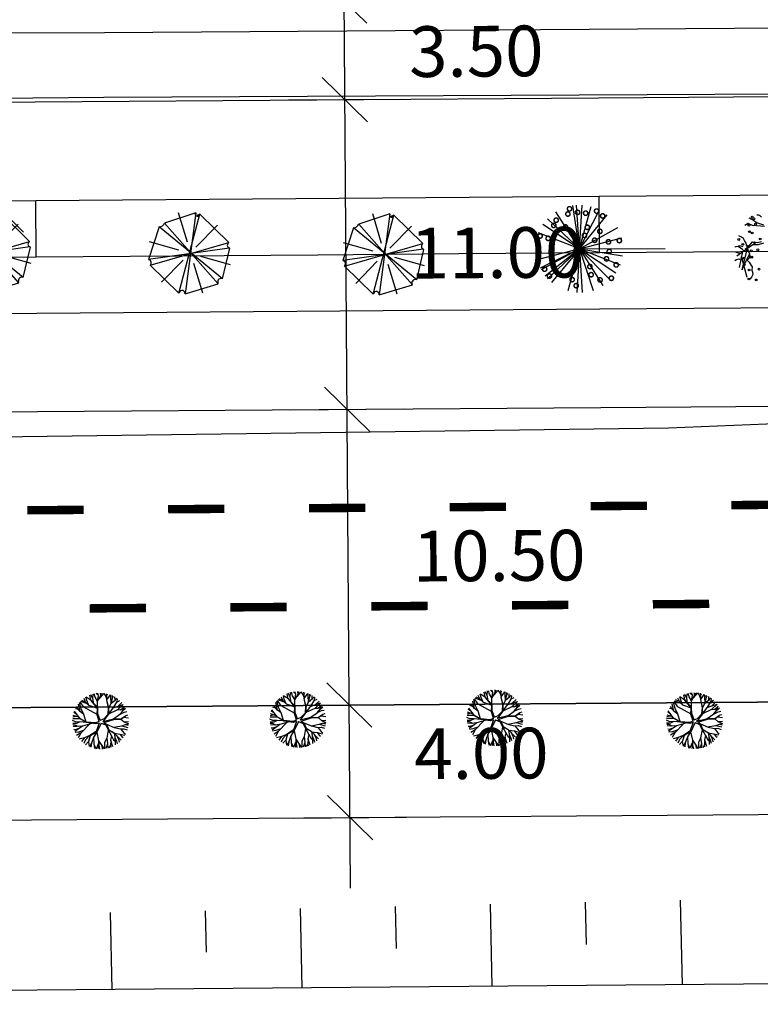
# Model space of a CAD drawing. Extents: x 1212 to 2238, y 60 to 654.
# Drawn here: x 1572 to 1624, y 252 to 322 of the extents above; entities that cross this region are included whole.
import ezdxf

# ---------------------------------------------------------------- set-up
doc = ezdxf.new("R2010")
doc.units = 0
doc.header["$MEASUREMENT"] = 0
doc.linetypes.add('ACAD_ISO03W100', pattern=[30, 12, -18])
doc.layers.get('0').update_dxf_attribs({"linetype": 'CONTINUOUS'})
for name, color, linetype in [('A_ARB', 92, 'CONTINUOUS'), ('AA-GRAMA', 82, 'CONTINUOUS'), ('AB-ANT-PASSEIO', 7, 'CONTINUOUS'), ('AB-ANT-PINTURA-PISTAS', 34, 'ACAD_ISO03W100'), ('AB-CARLA-PINT_CORREDOR', 7, 'CONTINUOUS'), ('AB_ESTRADA', 5, 'CONTINUOUS'), ('ARV', 94, 'CONTINUOUS'), ('ASSIS_BRASIL_EIXO_NOV99', 7, 'CONTINUOUS'), ('MEDIDAS_RUAS_RAIOS_ASSIS', 7, 'CONTINUOUS'), ('VEGETAÇÃO', 94, 'CONTINUOUS')]:
    doc.layers.add(name, color=color, linetype=linetype)
doc.styles.add('ROMANS', font='romans')

# ---------------------------------------------------------------- blocks, each defined once
blk = doc.blocks.new('MEDI2')
at = {"layer": 'MEDIDAS_RUAS_RAIOS_ASSIS', "ltscale": 4000}
for points in [[(0, -22.5), (0, 22.5)], [(0.795, 8.205), (-0.795, 9.795)], [(0.795, 4.705), (-0.795, 6.295)], [(-2, 5.5), (2, 5.5)], [(0.795, -6.295), (-0.795, -4.705)], [(-2, -5.5), (2, -5.5)], [(0.795, -16.795), (-0.795, -15.205)], [(-2, -16), (2, -16)], [(0.795, -20.795), (-0.795, -19.205)], [(-2, -20), (2, -20)]]:
    blk.add_lwpolyline(points, dxfattribs=at)
at = {"layer": 'MEDIDAS_RUAS_RAIOS_ASSIS', "ltscale": 4000, "style": 'ROMANS'}
for s, p in [('3.50', (2.293, 6.281)), ('11.00', (2.293, -0.876)), ('10.50', (2.293, -11.633)), ('4.00', (2.293, -18.651))]:
    blk.add_text(s, height=1.8, dxfattribs=at).set_placement(p)
blk = doc.blocks.new('PINTURA-PISTA')
at = {"const_width": 0.3}
blk.add_lwpolyline([(0, 0), (2, 0)], dxfattribs=at)
blk = doc.blocks.new('ARVORE7')
for p, q in [((-0.119, 0.453), (-0.442, 0.129)), ((-0.119, 0.453), (0.13, -0.44)), ((-0.054, 0.472), (-0.057, 0.464)), ((0.069, -0.444), (-0.054, 0.472)), ((0.315, 0.349), (-0.054, 0.472)), ((0.047, 0.126), (0.144, 0.462)), ((-0.28, -0.367), (0.315, 0.349)), ((-0.338, -0.317), (0.357, 0.287)), ((-0.316, 0.326), (-0.067, 0.08)), ((0.473, -0.067), (0.357, 0.287)), ((-0.442, 0.129), (0.457, -0.113)), ((-0.442, 0.129), (-0.432, 0.125)), ((0.137, 0.029), (0.473, 0.128)), ((0.473, -0.067), (-0.448, 0.06)), ((-0.448, 0.06), (-0.338, -0.317)), ((-0.441, -0.143), (-0.106, -0.043)), ((0.08, -0.066), (0.329, -0.312)), ((0.457, -0.113), (0.441, -0.079)), ((-0.121, -0.458), (-0.024, -0.121)), ((0.13, -0.44), (0.457, -0.113)), ((-0.338, -0.317), (-0.325, -0.313)), ((-0.28, -0.367), (0.066, -0.452)), ((0.066, -0.452), (0.069, -0.444))]:
    blk.add_line(p, q)
for centre, radius, start, end in [((-0.092, 0.479), 0.0374, 224.0737, 337.2176), ((0.382, 0.349), 0.0671, 180.5778, 248.0493), ((-0.445, 0.094), 0.034, 263.8894, 68.3556), ((0.456, -0.085), 0.0243, 46.5842, 239.2373), ((0.447, -0.091), 0.0144, 116.8799, 256.8057), ((-0.314, -0.35), 0.0384, 333.4865, 106.574), ((0.101, -0.458), 0.0343, 29.953, 157.2176)]:
    blk.add_arc(centre, radius, start, end)
blk = doc.blocks.new('E')
at = {"color": 80}
for p, q in [((70.26, 2.904), (68.047, 2.177)), ((69.032, -2.814), (70.549, 2.803)), ((69.662, 0.803), (69.04, 2.901)), ((70.26, 2.904), (69.465, -2.855)), ((70.549, 2.803), (70.332, 2.702)), ((72.593, 0.762), (70.549, 2.803)), ((71.823, -2.168), (68.047, 2.177)), ((67.662, 1.914), (66.892, -0.389)), ((72.136, -1.804), (67.662, 1.914)), ((70.252, 0.45), (71.791, 2.004)), ((69.055, 0.242), (66.952, 0.849)), ((67.012, -0.793), (72.593, 0.762)), ((72.617, 0.378), (66.892, -0.389)), ((72.136, -1.804), (72.665, 0.358)), ((72.665, 0.358), (72.617, 0.378)), ((66.892, -0.389), (66.94, -0.409)), ((67.802, -2.026), (69.341, -0.471)), ((72.701, -0.81), (70.597, -0.203)), ((67.012, -0.793), (69.032, -2.814)), ((70.733, -2.811), (70.111, -0.714)), ((71.823, -2.168), (71.799, -2.087)), ((69.032, -2.814), (69.056, -2.754)), ((69.465, -2.855), (71.823, -2.168))]:
    blk.add_line(p, q, dxfattribs=at)
at = {"color": 24}
for p, q in [((25.879, 2.279), (25.697, 2.382)), ((25.613, 1.992), (25.377, 1.867)), ((25.919, 1.86), (25.613, 1.992)), ((26.789, 1.791), (26.214, 1.835)), ((26.745, 1.867), (26.232, 2.035)), ((25.135, 1.029), (24.958, 1.117)), ((25.281, 0.932), (25.135, 1.029)), ((25.358, 0.795), (25.281, 0.932)), ((26.282, 0.639), (26.569, 0.712)), ((24.739, 0.355), (24.665, 0.332)), ((24.665, 0.332), (24.665, 0.332)), ((24.895, 0.37), (24.739, 0.355)), ((25.564, 0.218), (24.812, -0.316)), ((24.913, 0.384), (24.895, 0.37)), ((25.018, 0.417), (24.913, 0.384)), ((25.053, 0.268), (24.936, 0.349)), ((25.216, 0.006), (24.961, -1.114)), ((25.219, 0.143), (25.053, 0.268)), ((25.186, -1.28), (25.608, 0.443)), ((25.306, 0.052), (25.219, 0.143)), ((25.518, 0.364), (25.468, 0.593)), ((25.523, 0.238), (25.587, 0.107)), ((25.938, 0.488), (25.564, 0.218)), ((25.587, 0.107), (25.704, -0.153)), ((25.906, 0.698), (26.282, 0.639)), ((26.328, 0.492), (25.938, 0.488)), ((26.709, 0.596), (26.328, 0.492)), ((24.793, -0.584), (24.677, -0.654)), ((25.029, -0.129), (24.766, -0.06)), ((24.903, -0.532), (24.793, -0.584)), ((24.994, -0.563), (24.903, -0.532)), ((25.36, -0.447), (24.994, -0.563)), ((25.124, -0.319), (25.504, -1.814)), ((25.705, -0.171), (25.27, -1)), ((25.726, -0.408), (25.546, -0.6)), ((25.546, -0.6), (25.675, -0.754)), ((25.704, -0.153), (25.726, -0.408)), ((25.675, -0.754), (25.828, -0.985)), ((25.828, -0.985), (25.893, -1.082)), ((25.893, -1.082), (25.878, -1.324)), ((25.878, -1.324), (25.917, -1.447)), ((25.748, -1.932), (25.648, -1.98)), ((25.836, -1.811), (25.748, -1.932)), ((25.947, -1.615), (25.836, -1.811)), ((25.917, -1.447), (25.947, -1.615))]:
    blk.add_line(p, q, dxfattribs=at)
at = {"color": 11}
for p, q in [((26.232, 2.035), (25.879, 2.279)), ((26.298, 2.589), (26.228, 2.592)), ((26.376, 2.597), (26.298, 2.589)), ((26.484, 2.546), (26.376, 2.597)), ((26.571, 2.455), (26.484, 2.546)), ((26.214, 1.835), (25.919, 1.86)), ((25.919, 1.86), (25.919, 1.86)), ((25.919, 1.86), (25.919, 1.86)), ((25.468, 0.593), (25.358, 0.795)), ((25.273, 0.337), (25.018, 0.417)), ((25.547, 0.271), (25.391, 0.146)), ((25.608, 0.443), (25.518, 0.364)), ((25.906, 0.698), (25.547, 0.271)), ((25.256, -1.14), (25.18, -1.189)), ((25.18, -1.189), (25.186, -1.28)), ((25.27, -1), (25.278, -1.099))]:
    blk.add_line(p, q, dxfattribs=at)
at = {"color": 94}
blk.add_line((25.278, -1.099), (25.256, -1.14), dxfattribs=at)
for centre in [(25.909, 2.447), (25.675, 1.874), (25.704, 1.418), (26.147, 1.947), (24.945, 0.868), (25.905, 1.323), (26.477, 0.895), (25.238, 0.521), (25.542, 0.104), (25.836, 0.06), (26.069, 0.632), (26.307, 0.132), (25.308, -0.469), (25.78, -0.396), (25.865, -0.396), (25.337, -0.925), (25.676, -1.303), (26.381, -1.242), (25.659, -1.943), (26.187, -2.013)]:
    blk.add_circle(centre, 0.0653, dxfattribs=at)
at = {"color": 3}
blk.add_circle((26.025, 2.325), 0.0653, dxfattribs=at)
at = {"color": 80}
for centre, radius, start, end in [((70.37, 2.8), 0.152, 136.57688, 329.23), ((67.658, 2.334), 0.42, 270.57054, 338.04198), ((70.413, 2.743), 0.0903, 206.87258, 346.79841), ((72.7, 0.576), 0.215, 119.94568, 247.21032), ((66.849, -0.625), 0.234, 314.06645, 67.21032), ((72.029, -2.019), 0.24, 63.47923, 196.56673), ((69.254, -2.832), 0.213, 353.8821, 158.34829)]:
    blk.add_arc(centre, radius, start, end, dxfattribs=at)
at = {"layer": 'A_ARB'}
blk.add_line((13.632, 0.245), (19.72, 0.245), dxfattribs=at)
at = {"layer": 'AA-GRAMA'}
blk.add_line((44.244, 1.759), (43.12, 2.883), dxfattribs=at)
at = {"layer": 'VEGETAÇÃO'}
for q in [(11.965, 2.871), (13.177, 3.322), (13.437, 3.349), (13.827, 3.349), (14.468, 3.24), (15.073, 3.001), (11.364, 2.374), (15.614, 2.641), (11.041, 1.966), (16.357, 1.743), (10.74, 1.39), (16.644, 1.018), (16.644, 1.018), (10.619, -0.529), (10.619, -0.529), (10.846, -1.138), (10.906, -1.254), (11.194, -1.687), (11.364, -1.885), (11.649, -2.152), (12.795, -2.751), (13.437, -2.86), (16.524, -0.9), (16.524, -0.9), (16.699, -0.274), (16.223, -1.477), (13.827, -2.86), (14.593, -2.714), (15.298, -2.382), (15.808, -1.978)]:
    blk.add_line((13.632, 0.245), q, dxfattribs=at)
at = {"layer": 'VEGETAÇÃO', "color": 220, "const_width": 0.104}
for points in [[(12.823, 2.556, 1), (12.823, 2.867, 1)], [(12.938, 2.929, 1), (12.938, 3.24, 1)], [(13.512, 2.671, 1), (13.512, 2.982, 1)], [(14.086, 2.613, 1), (14.086, 2.924, 1)], [(14.861, 2.757, 1), (14.861, 3.068, 1)], [(11.818, 1.751, 1), (11.818, 2.062, 1)], [(11.99, 2.124, 1), (11.99, 2.435, 1)], [(15.292, 2.412, 1), (15.292, 2.723, 1)], [(12.651, 1.636, 1), (12.651, 1.947, 1)], [(14.201, 1.607, 1), (14.201, 1.918, 1)], [(15.091, 1.319, 1), (15.091, 1.63, 1)], [(10.842, 1.003, 1), (10.842, 1.314, 1)], [(11.416, 0.831, 1), (11.416, 1.142, 1)], [(14, 1.032, 1), (14, 1.343, 1)], [(14.718, 0.687, 1), (14.718, 0.998, 1)], [(15.694, 0.572, 1), (15.694, 0.883, 1)], [(16.469, 0.658, 1), (16.469, 0.969, 1)], [(15.751, -0.118, 1), (15.751, 0.193, 1)], [(15.55, -0.636, 1), (15.55, -0.324, 1)], [(11.157, -1.354, 1), (11.157, -1.043, 1)], [(14.373, -1.182, 1), (14.373, -0.871, 1)], [(14.459, -1.757, 1), (14.459, -1.446, 1)], [(16.24, -1.067, 1), (16.24, -0.756, 1)], [(11.502, -1.843, 1), (11.502, -1.532, 1)], [(13.11, -2.102, 1), (13.11, -1.791, 1)], [(15.091, -2.13, 1), (15.091, -1.819, 1)], [(15.895, -2.015, 1), (15.895, -1.704, 1)], [(13.397, -2.533, 1), (13.397, -2.222, 1)]]:
    blk.add_lwpolyline(points, format="xyb", close=True, dxfattribs=at)
at = {"layer": 'ARV', "color": 102, "xscale": 6.25, "yscale": 6.25, "zscale": 6.25, "rotation": 89.9927216448348}
blk.add_blockref('ARVORE7', (41.899, 0.279), dxfattribs=at)
at = {"layer": 'ARV', "color": 3, "xscale": 6.25, "yscale": 6.25, "zscale": 6.25, "rotation": 89.9927216448348}
blk.add_blockref('ARVORE7', (56.054, 0.108), dxfattribs=at)
blk = doc.blocks.new('ARVORE1')
for p, q in [((-0.816, 0.776), (-0.876, 1.028)), ((-0.572, 0.95), (-0.811, 1.079)), ((-0.567, 0.944), (-0.692, 1.159)), ((-0.519, 1.071), (-0.543, 1.236)), ((-0.441, 0.821), (-0.519, 1.071)), ((-0.413, 1.131), (-0.493, 1.257)), ((-0.223, 0.861), (-0.413, 1.131)), ((-0.403, 1.209), (-0.395, 1.292)), ((-0.329, 1.011), (-0.403, 1.209)), ((-0.249, 1.151), (-0.234, 1.332)), ((-0.226, 0.866), (-0.249, 1.151)), ((-0.243, 1.072), (-0.169, 1.225)), ((-0.169, 1.225), (-0.164, 1.343)), ((-0.096, 1.163), (-0.101, 1.35)), ((-0.016, 0.993), (-0.096, 1.163)), ((-0.047, 0.673), (0.138, 0.982)), ((-0.045, 0.676), (-0.016, 0.993)), ((-0.025, 0.674), (0.139, 0.983)), ((-0.024, 1.01), (-0.016, 1.22)), ((-0.016, 1.22), (0.054, 1.355)), ((0.139, 0.983), (0.518, 1.263)), ((0.14, 0.984), (0.142, 1.35)), ((0.257, 1.169), (0.217, 1.341)), ((0.217, 1.041), (0.306, 1.325)), ((0.355, 0.798), (0.498, 0.983)), ((0.369, 1.153), (0.447, 1.288)), ((0.493, 0.977), (0.73, 1.16)), ((0.498, 0.983), (0.867, 1.067)), ((0.594, 1.055), (0.639, 1.21)), ((0.631, 0.928), (0.935, 1.011)), ((-1.081, 0.431), (-1.251, 0.529)), ((-1.007, 0.576), (-1.245, 0.541)), ((-1, 0.569), (-1.15, 0.716)), ((-0.911, 0.717), (-1.09, 0.803)), ((-0.708, 0.484), (-1.001, 0.57)), ((-0.696, 0.499), (-1, 0.569)), ((-0.817, 0.78), (-0.989, 0.921)), ((-0.702, 0.514), (-0.911, 0.717)), ((-0.695, 0.497), (-0.816, 0.776)), ((-0.492, 0.195), (-0.696, 0.499)), ((-0.126, 0.514), (-0.572, 0.95)), ((-0.092, 0.395), (-0.223, 0.861)), ((-0.124, 0.201), (-0.047, 0.673)), ((-0.072, 0.219), (-0.025, 0.674)), ((-0.023, 0.677), (0.355, 0.798)), ((0.341, 0.137), (0.713, 0.796)), ((0.356, 0.799), (0.631, 0.928)), ((0.807, 0.552), (0.655, 0.124)), ((0.713, 0.796), (0.977, 0.973)), ((0.799, 0.544), (0.97, 0.711)), ((0.804, 0.549), (1.039, 0.637)), ((0.871, 0.615), (1.002, 0.949)), ((0.97, 0.711), (1.053, 0.895)), ((0.97, 0.711), (1.143, 0.784)), ((1.039, 0.637), (1.209, 0.685)), ((1.045, 0.432), (1.209, 0.685)), ((1.055, 0.44), (1.308, 0.489)), ((-1.176, 0.065), (-1.369, 0.023)), ((-1.182, 0.065), (-1.363, 0.105)), ((-1.044, 0.068), (-1.351, 0.197)), ((-1.124, 0.303), (-1.35, 0.2)), ((-1.108, 0.305), (-1.335, 0.276)), ((-1.081, 0.431), (-1.28, 0.458)), ((-0.954, 0.072), (-1.198, -0.092)), ((-0.957, 0.07), (-1.182, 0.065)), ((-0.784, 0.321), (-1.108, 0.305)), ((-0.788, 0.321), (-1.081, 0.431)), ((-0.533, 0.164), (-0.954, 0.072)), ((-0.526, 0.159), (-0.784, 0.321)), ((-0.525, 0.158), (-0.708, 0.484)), ((-0.077, -0.064), (-0.525, 0.158)), ((-0.078, 0.034), (-0.492, 0.195)), ((-0.078, 0.034), (-0.124, 0.201)), ((-0.001, 0.03), (-0.072, 0.219)), ((-0.001, 0.03), (0.325, 0.137)), ((0.062, -0.019), (0.378, 0.102)), ((0.325, 0.137), (0.66, 0.124)), ((0.378, 0.102), (0.67, 0.108)), ((0.66, 0.124), (1.045, 0.432)), ((0.67, 0.108), (1.055, 0.44)), ((0.675, 0.113), (1.007, 0.109)), ((0.885, 0.304), (1.145, 0.346)), ((1.007, 0.109), (1.272, -0.05)), ((1.007, 0.109), (1.272, 0.06)), ((1.012, 0.108), (1.208, 0.229)), ((1.128, 0.036), (1.326, -0.147)), ((1.135, 0.344), (1.327, 0.438)), ((1.145, 0.346), (1.364, 0.321)), ((1.208, 0.229), (1.375, 0.276)), ((1.272, 0.06), (1.404, 0.097)), ((1.287, 0.064), (1.393, 0.185)), ((-1.198, -0.092), (-1.369, -0.108)), ((-1.197, -0.093), (-1.361, -0.199)), ((-1.052, -0.223), (-1.358, -0.218)), ((-1.118, -0.368), (-1.347, -0.288)), ((-1.118, -0.367), (-1.327, -0.38)), ((-1.187, -0.517), (-1.312, -0.436)), ((-0.827, -0.336), (-1.118, -0.368)), ((-0.834, -0.337), (-1.052, -0.223)), ((-0.43, -0.414), (-0.827, -0.336)), ((-0.419, -0.407), (-0.716, -0.574)), ((-0.41, -0.434), (-0.562, -0.691)), ((-0.418, -0.406), (-0.557, -0.682)), ((-0.172, -0.287), (-0.418, -0.406)), ((-0.142, -0.329), (-0.41, -0.434)), ((-0.139, -0.325), (-0.302, -0.706)), ((-0.077, -0.064), (-0.172, -0.287)), ((-0.058, -0.201), (-0.142, -0.329)), ((-0.058, -0.201), (0.1, -0.684)), ((0, -0.139), (0.132, -0.68)), ((0, -0.139), (0.098, -0.242)), ((0.062, -0.019), (0.133, -0.189)), ((0.098, -0.242), (0.361, -0.443)), ((0.133, -0.189), (0.36, -0.405)), ((0.36, -0.405), (0.664, -0.429)), ((0.361, -0.443), (0.652, -0.443)), ((0.365, -0.443), (0.668, -0.664)), ((0.378, -0.452), (0.583, -0.899)), ((0.652, -0.443), (1.073, -0.353)), ((0.652, -0.443), (0.906, -0.563)), ((0.664, -0.429), (1.072, -0.353)), ((1.072, -0.353), (1.319, -0.53)), ((1.078, -0.357), (1.293, -0.353)), ((1.081, -0.359), (1.282, -0.288)), ((1.272, -0.05), (1.41, -0.044)), ((1.272, -0.05), (1.409, -0.104)), ((1.282, -0.288), (1.4, -0.201)), ((1.293, -0.353), (1.364, -0.389)), ((1.295, -0.354), (1.378, -0.334)), ((1.326, -0.147), (1.401, -0.191)), ((-1.198, -0.51), (-1.281, -0.526)), ((-0.933, -0.526), (-1.242, -0.62)), ((-0.941, -0.529), (-1.187, -0.517)), ((-1.054, -0.756), (-1.168, -0.758)), ((-0.986, -0.824), (-1.108, -0.849)), ((-0.797, -0.74), (-1.054, -0.756)), ((-0.88, -0.909), (-1.034, -0.942)), ((-0.911, -0.676), (-0.99, -0.752)), ((-0.784, -0.734), (-0.986, -0.824)), ((-0.562, -0.691), (-0.935, -1.046)), ((-0.716, -0.574), (-0.933, -0.526)), ((-0.71, -0.571), (-0.911, -0.676)), ((-0.692, -0.816), (-0.88, -0.909)), ((-0.576, -0.705), (-0.784, -0.734)), ((-0.589, -0.717), (-0.63, -0.978)), ((-0.302, -0.706), (-0.371, -1.019)), ((-0.294, -0.687), (-0.217, -1.089)), ((0.1, -0.684), (0.11, -1.036)), ((0.132, -0.68), (0.122, -1.045)), ((0.129, -0.668), (0.355, -0.992)), ((0.583, -0.899), (0.578, -1.031)), ((0.583, -0.899), (0.829, -1.166)), ((0.668, -0.664), (0.758, -0.902)), ((0.675, -0.683), (0.98, -0.862)), ((0.758, -0.902), (0.929, -1.087)), ((0.761, -0.906), (0.837, -1.16)), ((0.906, -0.563), (1.06, -0.77)), ((0.911, -0.57), (1.161, -0.629)), ((0.917, -0.571), (1.166, -0.554)), ((0.956, -0.847), (1.032, -0.988)), ((0.98, -0.862), (1.12, -0.885)), ((1.048, -0.754), (1.212, -0.751)), ((1.06, -0.77), (1.15, -0.846)), ((1.161, -0.629), (1.278, -0.626)), ((1.166, -0.554), (1.313, -0.545)), ((1.168, -0.628), (1.254, -0.675)), ((-0.758, -1.084), (-0.809, -1.151)), ((-0.632, -0.983), (-0.758, -1.084)), ((-0.63, -0.978), (-0.69, -1.231)), ((-0.572, -1.178), (-0.64, -1.259)), ((-0.371, -1.019), (-0.572, -1.178)), ((-0.366, -1.19), (-0.42, -1.354)), ((-0.374, -1.021), (-0.366, -1.19)), ((-0.218, -1.085), (-0.3, -1.388)), ((-0.217, -1.089), (-0.159, -1.275)), ((-0.159, -1.275), (-0.2, -1.408)), ((-0.161, -1.267), (-0.132, -1.417)), ((-0.027, -1.199), (-0.132, -1.417)), ((-0.032, -1.211), (-0.011, -1.425)), ((0.11, -1.036), (-0.027, -1.199)), ((0.11, -1.036), (0.271, -1.264)), ((0.122, -1.045), (0.281, -1.278)), ((0.203, -1.169), (0.169, -1.418)), ((0.281, -1.278), (0.32, -1.393)), ((0.346, -0.979), (0.456, -1.206)), ((0.355, -0.992), (0.53, -1.146)), ((0.456, -1.206), (0.485, -1.346)), ((0.53, -1.146), (0.746, -1.221)), ((0.537, -1.148), (0.652, -1.274)), ((0.578, -1.026), (0.61, -1.174)), ((0.578, -1.031), (0.738, -1.218))]:
    blk.add_line(p, q)
blk = doc.blocks.new('C')
at = {"color": 230}
for p, q in [((12.823, 1.03), (12.569, 1.407)), ((13.082, 1.256), (12.604, 1.443)), ((12.944, 1.397), (12.681, 1.516)), ((12.944, 1.397), (12.84, 1.645)), ((13.05, 1.496), (12.981, 1.739)), ((13.344, 1.504), (12.982, 1.74)), ((13.176, 1.16), (13.05, 1.496)), ((13.331, 1.519), (13.262, 1.88)), ((13.807, 0.968), (13.331, 1.519)), ((13.469, 1.634), (13.335, 1.908)), ((13.784, 0.954), (13.344, 1.504)), ((13.467, 1.647), (13.502, 1.961)), ((13.527, 1.276), (13.467, 1.647)), ((13.633, 1.738), (13.566, 1.976)), ((13.807, 1.458), (13.633, 1.738)), ((13.87, 1.85), (13.697, 2.002)), ((13.8, 0.976), (13.805, 1.45)), ((13.805, 1.45), (14.032, 1.829)), ((13.806, 1.451), (13.876, 1.829)), ((13.876, 1.829), (13.822, 2.018)), ((13.909, 1.624), (14.171, 1.906)), ((14.032, 1.829), (14.025, 2.027)), ((14.032, 1.829), (14.11, 2.024)), ((14.171, 1.906), (14.234, 2.014)), ((14.373, 1.844), (14.249, 2.013)), ((14.475, 1.556), (14.373, 1.844)), ((14.468, 1.863), (14.439, 1.98)), ((14.466, 1.859), (14.518, 1.961)), ((14.466, 1.544), (14.719, 1.897)), ((14.472, 1.552), (14.466, 1.859)), ((14.574, 0.959), (14.466, 1.544)), ((14.595, 0.942), (14.467, 1.545)), ((14.754, 1.677), (14.741, 1.888)), ((14.778, 1.321), (14.754, 1.677)), ((14.767, 1.306), (15.062, 1.525)), ((14.776, 1.312), (14.86, 1.67)), ((14.86, 1.67), (14.857, 1.838)), ((14.86, 1.681), (14.926, 1.804)), ((14.939, 0.975), (15.193, 1.412)), ((15.04, 1.508), (15.036, 1.743)), ((15.062, 1.525), (15.171, 1.654)), ((15.173, 1.377), (15.375, 1.486)), ((15.193, 1.412), (15.227, 1.612)), ((12.555, 0.208), (12.155, 0.751)), ((12.452, 0.86), (12.231, 0.924)), ((12.564, 0.716), (12.302, 1.054)), ((12.556, 0.722), (12.435, 1.25)), ((12.633, 0.912), (12.515, 1.348)), ((12.821, 0.518), (12.556, 0.722)), ((12.818, 0.52), (12.633, 0.912)), ((13.766, 0.498), (12.823, 1.03)), ((13.183, 1.153), (12.944, 1.397)), ((13.172, 1.164), (13.784, 0.947)), ((13.765, 0.475), (13.784, 0.954)), ((13.815, 0.55), (13.807, 0.968)), ((14.541, 0.525), (14.574, 0.959)), ((14.595, 0.942), (14.767, 1.306)), ((14.595, 0.533), (14.911, 0.965)), ((14.595, 0.526), (14.595, 0.942)), ((14.607, 0.55), (15.246, 0.844)), ((14.911, 0.965), (15.252, 1.093)), ((15.246, 0.844), (15.629, 1.195)), ((15.246, 0.844), (15.436, 0.836)), ((15.252, 1.093), (15.516, 1.338)), ((15.257, 1.099), (15.621, 1.206)), ((15.38, 0.517), (15.6, 0.767)), ((15.428, 0.836), (15.639, 0.882)), ((15.436, 0.836), (15.703, 1.065)), ((15.6, 0.767), (15.707, 1.077)), ((15.603, 0.778), (15.783, 0.942)), ((15.685, 0.662), (15.886, 0.703)), ((12.217, -0.012), (12.024, 0.087)), ((12.554, 0.21), (12.031, 0.214)), ((12.289, 0.378), (12.043, 0.32)), ((12.473, 0.32), (12.066, 0.448)), ((12.312, 0.538), (12.119, 0.649)), ((12.997, -0.025), (12.555, 0.208)), ((12.999, -0.057), (12.557, 0.208)), ((12.993, -0.023), (12.821, 0.518)), ((13.918, 0.009), (13.648, -0.092)), ((13.918, 0.009), (13.765, 0.475)), ((13.988, 0.099), (13.815, 0.55)), ((13.988, 0.099), (14.232, 0.2)), ((14.161, 0.01), (14.933, 0.199)), ((14.161, 0.01), (14.307, 0.15)), ((14.232, 0.2), (14.541, 0.525)), ((14.248, -0.072), (14.939, 0.153)), ((14.307, 0.15), (14.595, 0.526)), ((14.916, 0.195), (15.38, 0.517)), ((14.933, 0.199), (15.456, 0.184)), ((14.939, 0.153), (15.443, 0.167)), ((15.361, 0.504), (15.685, 0.662)), ((15.443, 0.167), (15.768, 0.397)), ((15.443, 0.167), (15.676, -0.028)), ((15.456, 0.184), (15.789, 0.411)), ((15.633, 0.301), (15.988, 0.251)), ((15.789, 0.411), (15.953, 0.467)), ((12.298, -0.126), (12.031, -0.134)), ((12.209, -0.232), (12.041, -0.225)), ((12.315, -0.346), (12.057, -0.325)), ((12.232, -0.565), (12.114, -0.555)), ((12.343, -0.581), (12.164, -0.695)), ((12.429, -0.337), (12.209, -0.232)), ((12.517, -0.023), (12.217, -0.012)), ((12.515, -0.46), (12.232, -0.565)), ((12.54, -0.013), (12.298, -0.126)), ((12.723, -0.313), (12.315, -0.346)), ((12.73, -0.308), (12.343, -0.581)), ((12.786, -0.62), (12.429, -0.732)), ((12.994, -0.054), (12.54, -0.013)), ((13.226, -0.169), (12.603, -0.808)), ((13.396, -0.122), (12.73, -0.308)), ((13.648, -0.092), (12.997, -0.025)), ((13.673, -0.167), (12.999, -0.057)), ((13.681, -0.693), (13.248, -0.985)), ((13.913, -0.101), (13.673, -0.167)), ((13.913, -0.101), (13.681, -0.693)), ((14.053, -0.1), (13.736, -0.74)), ((14.053, -0.1), (14.371, -0.236)), ((14.248, -0.072), (14.432, -0.192)), ((14.371, -0.236), (14.542, -0.588)), ((14.425, -0.188), (14.971, -0.422)), ((14.432, -0.192), (14.582, -0.576)), ((14.552, -0.605), (14.441, -1.172)), ((14.542, -0.588), (14.937, -0.786)), ((14.543, -0.589), (14.782, -1.013)), ((14.582, -0.576), (14.949, -0.794)), ((14.943, -0.41), (15.519, -0.301)), ((14.971, -0.422), (15.418, -0.521)), ((15.418, -0.521), (15.645, -0.809)), ((15.421, -0.524), (15.663, -0.513)), ((15.513, -0.302), (15.947, -0.419)), ((15.519, -0.301), (15.784, -0.217)), ((15.663, -0.513), (15.897, -0.591)), ((15.676, -0.028), (15.988, -0.179)), ((15.693, -0.036), (15.999, -0.006)), ((15.773, -0.221), (15.988, -0.179)), ((15.784, -0.217), (15.975, -0.276)), ((12.429, -0.732), (12.193, -0.766)), ((12.611, -0.8), (12.303, -0.979)), ((12.603, -0.808), (12.417, -1.15)), ((12.851, -1.157), (12.491, -1.242)), ((12.846, -1.158), (12.643, -1.404)), ((12.936, -1.293), (12.813, -1.548)), ((13.25, -0.984), (12.851, -1.157)), ((13.226, -0.994), (12.936, -1.293)), ((13.269, -1.003), (13.146, -1.421)), ((13.248, -0.985), (13.147, -1.419)), ((13.736, -0.74), (13.269, -1.003)), ((13.502, -1.117), (13.345, -1.536)), ((13.733, -0.742), (13.502, -1.112)), ((13.502, -1.112), (13.525, -1.574)), ((13.727, -0.752), (13.858, -1.354)), ((13.858, -1.354), (14.093, -1.703)), ((13.861, -1.358), (13.868, -1.68)), ((14.442, -1.183), (14.28, -1.494)), ((14.441, -1.172), (14.486, -1.589)), ((14.717, -1.336), (14.701, -1.687)), ((14.782, -1.013), (14.714, -1.324)), ((14.714, -1.324), (14.847, -1.766)), ((14.777, -1.005), (14.928, -1.293)), ((14.928, -1.293), (15.036, -1.406)), ((14.949, -0.794), (15.457, -1.327)), ((14.969, -0.814), (15.011, -1.111)), ((14.987, -0.833), (15.36, -0.892)), ((15.011, -1.111), (15.14, -1.399)), ((15.019, -1.13), (15.041, -1.498)), ((15.127, -0.98), (15.261, -1.248)), ((15.261, -1.248), (15.308, -1.469)), ((15.36, -0.892), (15.721, -0.977)), ((15.367, -0.893), (15.511, -1.074)), ((15.511, -1.074), (15.607, -1.148)), ((15.645, -0.809), (15.762, -0.905)), ((13.147, -1.419), (12.937, -1.635)), ((13.138, -1.429), (13.187, -1.771)), ((13.345, -1.536), (13.204, -1.779)), ((13.345, -1.536), (13.306, -1.821)), ((13.525, -1.574), (13.566, -1.899)), ((13.528, -1.597), (13.674, -1.921)), ((13.863, -1.482), (13.68, -1.922)), ((13.868, -1.68), (13.811, -1.94)), ((13.867, -1.672), (13.927, -1.948)), ((14.093, -1.703), (14.115, -1.947)), ((14.094, -1.701), (14.246, -1.936)), ((14.28, -1.494), (14.272, -1.933)), ((14.486, -1.589), (14.373, -1.917)), ((14.486, -1.588), (14.504, -1.888)), ((14.701, -1.687), (14.584, -1.866)), ((14.69, -1.704), (14.713, -1.822)), ((15.041, -1.498), (15.045, -1.66)), ((15.14, -1.399), (15.175, -1.574))]:
    blk.add_line(p, q, dxfattribs=at)
at = {"color": 30}
for p, q in [((40.637, 0.972), (40.519, 1.407)), ((40.827, 1.09), (40.573, 1.467)), ((41.085, 1.316), (40.607, 1.502)), ((40.948, 1.457), (40.685, 1.576)), ((40.948, 1.457), (40.843, 1.704)), ((41.186, 1.212), (40.948, 1.457)), ((41.054, 1.555), (40.985, 1.799)), ((41.347, 1.564), (40.986, 1.799)), ((41.18, 1.219), (41.054, 1.555)), ((41.335, 1.578), (41.266, 1.94)), ((41.81, 1.027), (41.335, 1.578)), ((41.472, 1.693), (41.338, 1.967)), ((41.788, 1.013), (41.347, 1.564)), ((41.47, 1.707), (41.506, 2.02)), ((41.531, 1.335), (41.47, 1.707)), ((41.637, 1.797), (41.57, 2.036)), ((41.811, 1.517), (41.637, 1.797)), ((41.873, 1.909), (41.7, 2.061)), ((41.804, 1.035), (41.809, 1.509)), ((41.809, 1.509), (42.036, 1.888)), ((41.81, 1.51), (41.879, 1.888)), ((41.879, 1.888), (41.826, 2.077)), ((41.913, 1.683), (42.175, 1.965)), ((42.036, 1.888), (42.029, 2.086)), ((42.036, 1.888), (42.114, 2.084)), ((42.175, 1.965), (42.238, 2.074)), ((42.377, 1.903), (42.252, 2.072)), ((42.478, 1.615), (42.377, 1.903)), ((42.472, 1.922), (42.443, 2.04)), ((42.47, 1.919), (42.522, 2.021)), ((42.47, 1.603), (42.723, 1.956)), ((42.476, 1.611), (42.47, 1.919)), ((42.598, 1.002), (42.47, 1.604)), ((42.578, 1.019), (42.47, 1.603)), ((42.758, 1.737), (42.745, 1.947)), ((42.782, 1.38), (42.758, 1.737)), ((42.771, 1.365), (43.066, 1.585)), ((42.779, 1.372), (42.864, 1.729)), ((42.864, 1.729), (42.861, 1.898)), ((42.864, 1.74), (42.93, 1.863)), ((42.942, 1.034), (43.197, 1.471)), ((43.043, 1.568), (43.039, 1.802)), ((43.066, 1.585), (43.174, 1.713)), ((43.177, 1.437), (43.378, 1.545)), ((43.197, 1.471), (43.231, 1.671)), ((40.316, 0.598), (40.123, 0.709)), ((40.559, 0.268), (40.159, 0.81)), ((40.456, 0.919), (40.235, 0.983)), ((40.568, 0.775), (40.306, 1.113)), ((40.559, 0.782), (40.439, 1.31)), ((40.824, 0.577), (40.559, 0.782)), ((40.822, 0.579), (40.637, 0.972)), ((41.77, 0.557), (40.827, 1.09)), ((41.176, 1.223), (41.788, 1.006)), ((41.769, 0.535), (41.788, 1.013)), ((41.819, 0.61), (41.81, 1.027)), ((42.544, 0.585), (42.578, 1.019)), ((42.598, 1.001), (42.771, 1.365)), ((42.598, 0.592), (42.915, 1.024)), ((42.598, 0.586), (42.598, 1.002)), ((42.611, 0.609), (43.25, 0.903)), ((42.915, 1.024), (43.255, 1.153)), ((43.25, 0.903), (43.633, 1.254)), ((43.25, 0.903), (43.439, 0.895)), ((43.255, 1.153), (43.52, 1.398)), ((43.261, 1.158), (43.624, 1.266)), ((43.365, 0.563), (43.689, 0.721)), ((43.384, 0.577), (43.604, 0.827)), ((43.432, 0.896), (43.643, 0.941)), ((43.439, 0.895), (43.707, 1.125)), ((43.604, 0.827), (43.711, 1.136)), ((43.607, 0.837), (43.787, 1.001)), ((43.689, 0.721), (43.889, 0.762)), ((40.22, 0.047), (40.027, 0.146)), ((40.558, 0.27), (40.035, 0.274)), ((40.292, 0.438), (40.047, 0.379)), ((40.477, 0.38), (40.07, 0.508)), ((40.521, 0.036), (40.22, 0.047)), ((40.544, 0.047), (40.302, -0.067)), ((40.998, 0.005), (40.544, 0.047)), ((41.001, 0.034), (40.559, 0.268)), ((41.002, 0.003), (40.56, 0.267)), ((40.997, 0.036), (40.824, 0.577)), ((41.652, -0.033), (41.001, 0.034)), ((41.677, -0.108), (41.002, 0.003)), ((41.921, 0.068), (41.652, -0.033)), ((41.921, 0.068), (41.769, 0.535)), ((41.992, 0.158), (41.819, 0.61)), ((41.992, 0.158), (42.236, 0.259)), ((42.164, 0.07), (42.937, 0.259)), ((42.164, 0.07), (42.311, 0.209)), ((42.236, 0.259), (42.544, 0.585)), ((42.252, -0.013), (42.942, 0.213)), ((42.311, 0.209), (42.598, 0.586)), ((42.919, 0.254), (43.384, 0.577)), ((42.937, 0.259), (43.46, 0.243)), ((42.942, 0.213), (43.447, 0.226)), ((43.447, 0.226), (43.772, 0.456)), ((43.447, 0.226), (43.679, 0.031)), ((43.46, 0.243), (43.793, 0.471)), ((43.636, 0.36), (43.992, 0.31)), ((43.679, 0.031), (43.992, -0.12)), ((43.696, 0.023), (44.003, 0.054)), ((43.793, 0.471), (43.957, 0.526)), ((40.302, -0.067), (40.034, -0.075)), ((40.213, -0.173), (40.044, -0.165)), ((40.319, -0.286), (40.06, -0.265)), ((40.236, -0.506), (40.117, -0.495)), ((40.347, -0.522), (40.167, -0.636)), ((40.432, -0.673), (40.197, -0.707)), ((40.432, -0.277), (40.213, -0.173)), ((40.519, -0.4), (40.236, -0.506)), ((40.727, -0.253), (40.319, -0.286)), ((40.733, -0.249), (40.347, -0.522)), ((40.79, -0.561), (40.432, -0.673)), ((41.229, -0.11), (40.607, -0.749)), ((41.399, -0.062), (40.733, -0.249)), ((41.685, -0.634), (41.251, -0.926)), ((41.739, -0.681), (41.273, -0.944)), ((41.737, -0.682), (41.506, -1.052)), ((41.916, -0.041), (41.677, -0.108)), ((41.916, -0.041), (41.685, -0.634)), ((41.73, -0.693), (41.862, -1.295)), ((42.057, -0.04), (41.739, -0.681)), ((42.057, -0.04), (42.375, -0.177)), ((42.252, -0.013), (42.436, -0.133)), ((42.375, -0.177), (42.546, -0.529)), ((42.429, -0.129), (42.975, -0.363)), ((42.436, -0.133), (42.586, -0.517)), ((42.556, -0.546), (42.445, -1.113)), ((42.546, -0.529), (42.94, -0.727)), ((42.547, -0.53), (42.786, -0.954)), ((42.586, -0.517), (42.953, -0.734)), ((42.946, -0.351), (43.522, -0.241)), ((42.975, -0.363), (43.422, -0.461)), ((43.422, -0.461), (43.649, -0.749)), ((43.425, -0.465), (43.666, -0.453)), ((43.516, -0.242), (43.95, -0.359)), ((43.522, -0.241), (43.787, -0.158)), ((43.666, -0.453), (43.901, -0.532)), ((43.776, -0.161), (43.992, -0.12)), ((43.787, -0.158), (43.979, -0.216)), ((40.614, -0.741), (40.307, -0.919)), ((40.607, -0.749), (40.421, -1.09)), ((40.854, -1.098), (40.494, -1.183)), ((40.849, -1.099), (40.647, -1.345)), ((40.94, -1.234), (40.817, -1.489)), ((41.254, -0.924), (40.854, -1.098)), ((41.229, -0.935), (40.94, -1.234)), ((41.151, -1.36), (40.941, -1.575)), ((41.141, -1.37), (41.19, -1.711)), ((41.273, -0.944), (41.15, -1.361)), ((41.251, -0.926), (41.151, -1.36)), ((41.506, -1.058), (41.349, -1.476)), ((41.506, -1.052), (41.528, -1.514)), ((41.862, -1.295), (42.096, -1.643)), ((41.864, -1.299), (41.871, -1.62)), ((42.446, -1.123), (42.284, -1.435)), ((42.445, -1.113), (42.49, -1.53)), ((42.721, -1.277), (42.704, -1.628)), ((42.786, -0.954), (42.717, -1.265)), ((42.717, -1.265), (42.851, -1.706)), ((42.781, -0.945), (42.932, -1.234)), ((42.932, -1.234), (43.04, -1.347)), ((42.953, -0.734), (43.461, -1.267)), ((42.972, -0.754), (43.015, -1.052)), ((42.99, -0.773), (43.363, -0.832)), ((43.015, -1.052), (43.144, -1.34)), ((43.023, -1.07), (43.045, -1.439)), ((43.131, -0.921), (43.265, -1.188)), ((43.144, -1.34), (43.179, -1.515)), ((43.265, -1.188), (43.312, -1.41)), ((43.363, -0.832), (43.725, -0.918)), ((43.37, -0.834), (43.515, -1.014)), ((43.515, -1.014), (43.611, -1.088)), ((43.649, -0.749), (43.765, -0.846)), ((41.349, -1.476), (41.208, -1.719)), ((41.349, -1.476), (41.31, -1.761)), ((41.528, -1.514), (41.57, -1.84)), ((41.531, -1.538), (41.678, -1.862)), ((41.867, -1.423), (41.683, -1.863)), ((41.871, -1.62), (41.814, -1.88)), ((41.871, -1.613), (41.931, -1.889)), ((42.096, -1.643), (42.119, -1.888)), ((42.097, -1.642), (42.25, -1.877)), ((42.284, -1.435), (42.276, -1.873)), ((42.49, -1.53), (42.377, -1.857)), ((42.49, -1.529), (42.508, -1.828)), ((42.704, -1.628), (42.587, -1.806)), ((42.694, -1.644), (42.716, -1.763)), ((43.045, -1.439), (43.049, -1.601))]:
    blk.add_line(p, q, dxfattribs=at)
at = {"color": 54}
for p, q in [((55.116, 1.179), (55.012, 1.427)), ((55.516, 1.286), (55.154, 1.521)), ((55.222, 1.277), (55.154, 1.521)), ((55.504, 1.3), (55.435, 1.662)), ((55.641, 1.415), (55.507, 1.69)), ((55.639, 1.429), (55.675, 1.742)), ((55.699, 1.057), (55.639, 1.429)), ((55.806, 1.52), (55.739, 1.758)), ((55.98, 1.239), (55.806, 1.52)), ((56.042, 1.632), (55.869, 1.784)), ((55.978, 1.233), (56.048, 1.611)), ((55.978, 1.232), (56.205, 1.61)), ((56.048, 1.611), (55.994, 1.8)), ((56.082, 1.405), (56.343, 1.688)), ((56.205, 1.61), (56.197, 1.809)), ((56.205, 1.611), (56.282, 1.806)), ((56.343, 1.688), (56.407, 1.796)), ((56.546, 1.626), (56.421, 1.794)), ((56.647, 1.338), (56.546, 1.626)), ((56.641, 1.644), (56.612, 1.762)), ((56.638, 1.325), (56.892, 1.678)), ((56.639, 1.641), (56.691, 1.743)), ((56.644, 1.334), (56.639, 1.641)), ((56.927, 1.459), (56.914, 1.67)), ((56.95, 1.103), (56.927, 1.459)), ((56.948, 1.094), (57.033, 1.451)), ((57.033, 1.451), (57.029, 1.62)), ((57.032, 1.463), (57.099, 1.586)), ((57.212, 1.29), (57.208, 1.525)), ((57.235, 1.307), (57.343, 1.436)), ((54.625, 0.642), (54.404, 0.706)), ((54.736, 0.498), (54.474, 0.836)), ((54.728, 0.504), (54.608, 1.032)), ((54.806, 0.694), (54.688, 1.13)), ((54.996, 0.812), (54.742, 1.189)), ((55.254, 1.038), (54.776, 1.224)), ((55.116, 1.179), (54.854, 1.298)), ((55.938, 0.279), (54.996, 0.812)), ((55.355, 0.935), (55.116, 1.179)), ((55.349, 0.942), (55.222, 1.277)), ((55.345, 0.946), (55.957, 0.729)), ((55.979, 0.75), (55.504, 1.3)), ((55.957, 0.735), (55.516, 1.286)), ((55.937, 0.257), (55.957, 0.735)), ((55.973, 0.757), (55.978, 1.232)), ((55.987, 0.332), (55.979, 0.75)), ((56.747, 0.741), (56.638, 1.325)), ((56.767, 0.724), (56.639, 1.327)), ((56.713, 0.307), (56.747, 0.741)), ((56.767, 0.724), (56.939, 1.087)), ((56.767, 0.314), (57.083, 0.746)), ((56.767, 0.308), (56.767, 0.724)), ((56.939, 1.087), (57.235, 1.307)), ((57.083, 0.746), (57.424, 0.875)), ((57.111, 0.757), (57.366, 1.194)), ((57.345, 1.159), (57.547, 1.268)), ((57.366, 1.194), (57.4, 1.394)), ((57.419, 0.625), (57.801, 0.977)), ((57.424, 0.875), (57.689, 1.12)), ((57.43, 0.88), (57.793, 0.988)), ((57.608, 0.618), (57.875, 0.847)), ((57.772, 0.549), (57.879, 0.859)), ((57.776, 0.559), (57.955, 0.723)), ((54.461, 0.16), (54.216, 0.102)), ((54.645, 0.102), (54.238, 0.23)), ((54.484, 0.32), (54.292, 0.431)), ((54.728, -0.01), (54.328, 0.533)), ((54.993, 0.3), (54.728, 0.504)), ((54.991, 0.301), (54.806, 0.694)), ((55.166, -0.241), (54.993, 0.3)), ((56.09, -0.209), (55.937, 0.257)), ((56.161, -0.119), (55.987, 0.332)), ((56.405, -0.018), (56.713, 0.307)), ((56.48, -0.068), (56.767, 0.308)), ((56.78, 0.332), (57.419, 0.625)), ((57.088, -0.023), (57.553, 0.299)), ((57.419, 0.625), (57.608, 0.618)), ((57.534, 0.286), (57.858, 0.444)), ((57.553, 0.299), (57.772, 0.549)), ((57.6, 0.618), (57.812, 0.663)), ((57.616, -0.052), (57.941, 0.179)), ((57.628, -0.034), (57.962, 0.193)), ((57.805, 0.083), (58.161, 0.033)), ((57.858, 0.444), (58.058, 0.485)), ((57.962, 0.193), (58.126, 0.249)), ((54.389, -0.23), (54.196, -0.131)), ((54.726, -0.008), (54.203, -0.004)), ((54.47, -0.344), (54.203, -0.352)), ((54.382, -0.45), (54.213, -0.443)), ((54.488, -0.564), (54.229, -0.543)), ((54.601, -0.555), (54.382, -0.45)), ((54.69, -0.242), (54.389, -0.23)), ((54.688, -0.678), (54.404, -0.784)), ((54.713, -0.231), (54.47, -0.344)), ((54.896, -0.531), (54.488, -0.564)), ((54.902, -0.526), (54.516, -0.799)), ((55.167, -0.272), (54.713, -0.231)), ((55.17, -0.244), (54.728, -0.01)), ((55.171, -0.275), (54.729, -0.01)), ((55.398, -0.388), (54.775, -1.026)), ((55.568, -0.34), (54.902, -0.526)), ((55.821, -0.31), (55.17, -0.244)), ((55.846, -0.386), (55.171, -0.275)), ((56.09, -0.209), (55.821, -0.31)), ((56.085, -0.319), (55.846, -0.386)), ((56.085, -0.319), (55.854, -0.911)), ((56.226, -0.318), (55.908, -0.958)), ((56.161, -0.119), (56.405, -0.018)), ((56.226, -0.318), (56.543, -0.454)), ((56.333, -0.208), (57.106, -0.019)), ((56.333, -0.208), (56.48, -0.068)), ((56.421, -0.291), (57.111, -0.065)), ((56.421, -0.291), (56.605, -0.411)), ((56.543, -0.454), (56.715, -0.807)), ((56.598, -0.406), (57.144, -0.64)), ((56.605, -0.411), (56.755, -0.795)), ((57.106, -0.019), (57.628, -0.034)), ((57.111, -0.065), (57.616, -0.052)), ((57.115, -0.628), (57.691, -0.519)), ((57.144, -0.64), (57.591, -0.739)), ((57.616, -0.052), (57.848, -0.246)), ((57.685, -0.52), (58.119, -0.637)), ((57.691, -0.519), (57.956, -0.436)), ((57.848, -0.246), (58.16, -0.397)), ((57.865, -0.255), (58.172, -0.224)), ((57.945, -0.439), (58.16, -0.397)), ((57.956, -0.436), (58.147, -0.494)), ((54.404, -0.784), (54.286, -0.773)), ((54.516, -0.799), (54.336, -0.913)), ((54.601, -0.95), (54.366, -0.984)), ((54.783, -1.018), (54.476, -1.197)), ((54.775, -1.026), (54.59, -1.368)), ((54.959, -0.838), (54.601, -0.95)), ((55.023, -1.375), (54.663, -1.461)), ((55.018, -1.376), (54.816, -1.622)), ((55.423, -1.202), (55.023, -1.375)), ((55.398, -1.212), (55.109, -1.511)), ((55.442, -1.221), (55.319, -1.639)), ((55.42, -1.203), (55.32, -1.638)), ((55.854, -0.911), (55.42, -1.203)), ((55.908, -0.958), (55.442, -1.221)), ((55.675, -1.336), (55.517, -1.754)), ((55.906, -0.96), (55.674, -1.33)), ((55.674, -1.33), (55.697, -1.792)), ((55.899, -0.97), (56.03, -1.572)), ((56.725, -0.823), (56.614, -1.391)), ((56.614, -1.391), (56.659, -1.807)), ((56.715, -0.807), (57.109, -1.004)), ((56.716, -0.807), (56.954, -1.231)), ((56.755, -0.795), (57.122, -1.012)), ((56.954, -1.231), (56.886, -1.542)), ((56.95, -1.223), (57.1, -1.511)), ((57.122, -1.012), (57.629, -1.545)), ((57.141, -1.032), (57.184, -1.33)), ((57.159, -1.051), (57.532, -1.11)), ((57.184, -1.33), (57.312, -1.618)), ((57.192, -1.348), (57.214, -1.716)), ((57.3, -1.199), (57.434, -1.466)), ((57.532, -1.11), (57.893, -1.195)), ((57.539, -1.112), (57.683, -1.292)), ((57.591, -0.739), (57.818, -1.027)), ((57.593, -0.742), (57.835, -0.731)), ((57.683, -1.292), (57.78, -1.366)), ((57.818, -1.027), (57.934, -1.123)), ((57.835, -0.731), (58.07, -0.809)), ((55.109, -1.511), (54.985, -1.766)), ((55.32, -1.638), (55.11, -1.853)), ((55.31, -1.648), (55.359, -1.989)), ((55.517, -1.754), (55.377, -1.997)), ((55.517, -1.754), (55.479, -2.039)), ((55.697, -1.792), (55.738, -2.117)), ((55.7, -1.815), (55.847, -2.139)), ((56.036, -1.701), (55.852, -2.14)), ((56.04, -1.898), (55.983, -2.158)), ((56.03, -1.572), (56.265, -1.921)), ((56.033, -1.577), (56.04, -1.898)), ((56.04, -1.89), (56.1, -2.166)), ((56.265, -1.921), (56.287, -2.165)), ((56.266, -1.92), (56.418, -2.154)), ((56.453, -1.713), (56.445, -2.151)), ((56.615, -1.401), (56.453, -1.713)), ((56.659, -1.807), (56.546, -2.135)), ((56.659, -1.806), (56.677, -2.106)), ((56.873, -1.906), (56.756, -2.084)), ((56.862, -1.922), (56.885, -2.04)), ((56.89, -1.554), (56.873, -1.906)), ((56.886, -1.542), (57.019, -1.984)), ((57.1, -1.511), (57.208, -1.625)), ((57.214, -1.716), (57.217, -1.878)), ((57.312, -1.618), (57.347, -1.792)), ((57.434, -1.466), (57.48, -1.687))]:
    blk.add_line(p, q, dxfattribs=at)
at = {"layer": 'ARV', "color": 3, "xscale": 1.4300847, "yscale": 1.4300847, "zscale": 1.4300847, "rotation": 89.9927216448348}
blk.add_blockref('ARVORE1', (27.975, 0.034), dxfattribs=at)
blk = doc.blocks.new('T')
for p, q in [((297.139, 50.997), (296.611, 56.996)), ((290.153, 53.395), (289.888, 56.395)), ((283.677, 49.996), (283.164, 55.811)), ((270.214, 48.994), (269.718, 54.627)), ((276.703, 52.245), (276.442, 55.21)), ((263.254, 51.095), (262.996, 54.026)), ((256.752, 47.992), (256.272, 53.442))]:
    blk.add_line(p, q)
at = {"layer": 'AB-ANT-PASSEIO'}
blk.add_line((734.667, 83.55), (135.62, 38.98), dxfattribs=at)

msp = doc.modelspace()

# ---------------------------------------------------------------- linework, layer by layer
at = {"layer": 'AB-ANT-PASSEIO', "color": 1}
for points in [[(2053.031, 276.644), (1459.476, 272.307, 0.03268), (1411.549, 268.819, 0.03268)], [(1411.549, 268.819, -0.03268), (1459.476, 272.307), (2053.031, 276.644)], [(2053.089, 268.645), (1459.534, 264.307, 0.062101), (1371.22, 252.64, 0.062101)]]:
    msp.add_lwpolyline(points, format="xyb", dxfattribs=at)
at = {"layer": 'AB-CARLA-PINT_CORREDOR'}
for points in [[(1293.305, 279.041), (1331.537, 294.02), (1371.095, 305.114), (1411.563, 312.204), (1452.343, 315.204), (1492.725, 315.551), (1532.731, 315.844), (1572.73, 316.136), (1612.728, 316.428), (1692.726, 317.013), (1732.725, 317.305), (1772.724, 317.597), (1812.723, 317.89), (1852.722, 318.182), (1892.721, 318.474), (1932.72, 318.767), (1972.719, 319.059), (2012.718, 319.351), (2052.717, 319.643)], [(1296.171, 272.646), (1333.764, 287.375), (1372.648, 298.28), (1412.426, 305.248), (1452.63, 308.206), (1492.78, 308.551), (1532.782, 308.844), (1572.781, 309.136), (1612.78, 309.428), (1692.777, 310.013), (1732.776, 310.305), (1812.774, 310.89), (1852.773, 311.182), (1932.771, 311.767), (1972.77, 312.059), (2012.769, 312.351), (2052.768, 312.644)], [(1299.448, 265.336), (1299.455, 265.34), (1336.31, 279.78), (1374.422, 290.469), (1413.412, 297.299), (1452.958, 300.208), (1492.844, 300.552), (1532.84, 300.844), (1572.839, 301.136), (1612.838, 301.429), (1692.836, 302.013), (1732.835, 302.305), (1772.834, 302.598), (1812.833, 302.89), (1852.832, 303.182), (1892.831, 303.475), (1932.83, 303.767), (1972.828, 304.059), (2012.827, 304.352), (2052.826, 304.644)], [(1302.314, 258.94), (1302.335, 258.95), (1338.537, 273.135), (1375.975, 283.634), (1414.275, 290.344), (1453.246, 293.211), (1492.9, 293.552), (1532.891, 293.844), (1572.89, 294.136), (1612.889, 294.429), (1692.887, 295.013), (1732.886, 295.306), (1772.885, 295.598), (1812.884, 295.89), (1852.883, 296.183), (1892.882, 296.475), (1932.881, 296.767), (1972.88, 297.059), (2012.879, 297.352), (2052.877, 297.644)]]:
    msp.add_lwpolyline(points, dxfattribs=at)
at = {"layer": 'AB_ESTRADA'}
for p, q in [((1577.656, 321.066), (1697.43, 321.859)), ((1497.844, 320.782), (1577.656, 321.066)), ((1697.528, 317.06), (1577.608, 316.438)), ((1577.608, 316.438), (1497.724, 315.833)), ((1698.464, 296.204), (1617.695, 292.958)), ((1617.695, 292.958), (1536.535, 291.862))]:
    msp.add_line(p, q, dxfattribs=at)
at = {"layer": 'ASSIS_BRASIL_EIXO_NOV99'}
for points in [[(1572.81, 305.136), (1572.781, 309.136)], [(1612.809, 305.428), (1612.78, 309.428)], [(1462.813, 304.332), (1472.813, 304.405), (1482.812, 304.478), (1492.812, 304.552), (1502.812, 304.625), (1512.812, 304.698), (1522.811, 304.771), (1532.811, 304.844), (1542.811, 304.917), (1552.81, 304.99), (1562.81, 305.063), (1572.81, 305.136), (1582.81, 305.209), (1592.809, 305.282), (1602.809, 305.355), (1612.809, 305.428), (1622.809, 305.501), (1632.808, 305.575)]]:
    msp.add_lwpolyline(points, dxfattribs=at)

# ---------------------------------------------------------------- block references
at = {"layer": 'A_ARB'}
for name, p, rotation in [('T', (1318.844, 222.059), 356.2347156180283), ('E', (1527.678, 304.843), 0.362559862996985), ('E', (1597.746, 305.416), 0.1825990035343297), ('C', (1563.367, 272.043), 0.3316962187705829)]:
    msp.add_blockref(name, p, dxfattribs=dict(at, rotation=rotation))
at = {"layer": 'AB-ANT-PINTURA-PISTAS', "xscale": 2, "yscale": 2, "zscale": 2, "rotation": 0.4186917762436263}
for p in [(1572.172, 287.131), (1582.172, 287.204), (1592.171, 287.277), (1602.171, 287.35), (1612.171, 287.423), (1622.171, 287.496), (1576.593, 280.163), (1586.593, 280.236), (1596.592, 280.309), (1606.592, 280.382), (1616.592, 280.455)]:
    msp.add_blockref('PINTURA-PISTA', p, dxfattribs=at)
at = {"layer": 'MEDIDAS_RUAS_RAIOS_ASSIS', "ltscale": 4000, "xscale": 2, "yscale": 2, "zscale": 2, "rotation": 0.4186981973117692}
msp.add_blockref('MEDI2', (1594.802, 305.297), dxfattribs=at)

doc.saveas('drawing.dxf')
